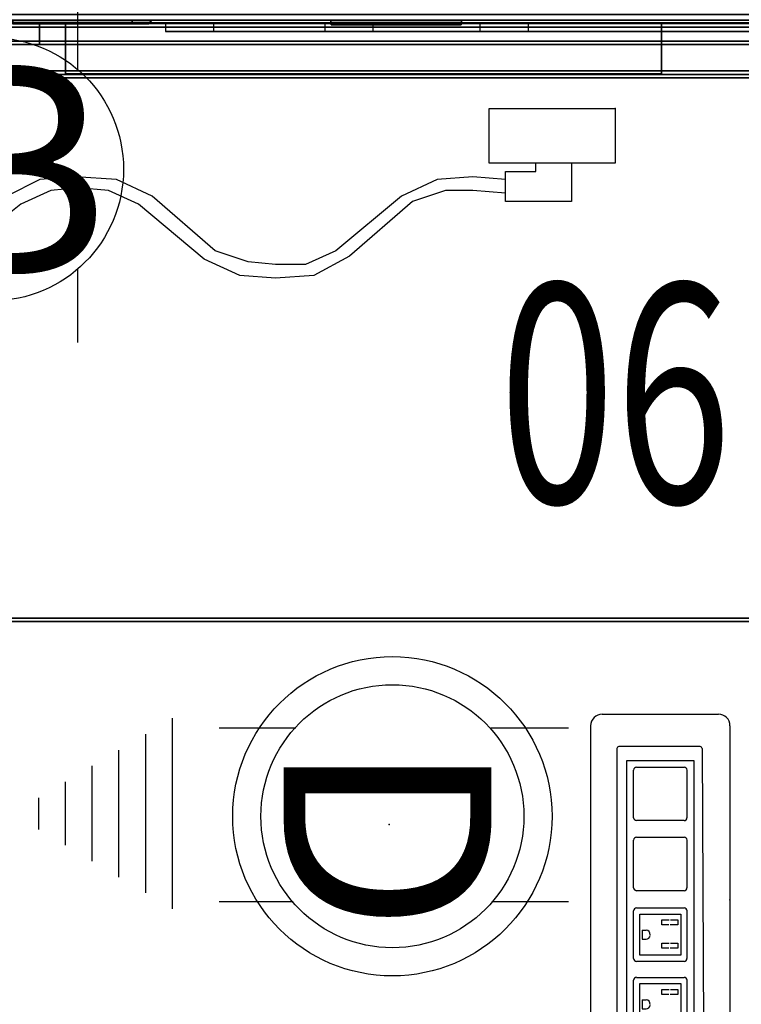
# Model space of a CAD drawing. Units: inches. Extents: x 2 to 307, y 9 to 157.
# Drawn here: x 58 to 74, y 59 to 82 of the extents above; entities that cross this region are included whole.
import ezdxf
from ezdxf.enums import TextEntityAlignment as Align

# ---------------------------------------------------------------- set-up
doc = ezdxf.new("R2010")
doc.units = ezdxf.units.IN
doc.header["$MEASUREMENT"] = 0
for name, color, linetype in [('ELEC', 1, 'Continuous'), ('PHWALL-RACEWAY', 7, 'Continuous'), ('STORAGE', 4, 'Continuous'), ('WKSURF', 6, 'Continuous'), ('WKSURF-SUPPORT', 6, 'Continuous'), ('ZAXIS', 7, 'Continuous')]:
    doc.layers.add(name, color=color, linetype=linetype)
doc.styles.get("Standard").update_dxf_attribs({"font": 'arial.ttf'})

# ---------------------------------------------------------------- blocks, each defined once
blk = doc.blocks.new('VFRC3JT')
at = {"layer": 'PHWALL-RACEWAY'}
for points in [[(35.955, -2.955, 0.562), (35.955, -3.08, 0.688), (0.045, -3.08, 0.688), (0.045, -2.955, 0.562)], [(35.955, -3.08, 3.862), (35.955, -2.955, 3.987), (0.045, -2.955, 3.987), (0.045, -3.08, 3.862)], [(35.955, -3.08, 3.862), (0.045, -3.08, 3.862), (0.045, -3.08, 0.688), (35.955, -3.08, 0.688)], [(16.636, -3.09, 0.938), (19.364, -3.09, 0.938), (19.364, -3.17, 0.997), (16.636, -3.17, 0.997)], [(19.364, -3.09, 3.489), (16.636, -3.09, 3.489), (16.636, -3.17, 3.43), (19.364, -3.17, 3.43)], [(19.802, -3.09, 1.376), (19.802, -3.09, 3.051), (19.742, -3.17, 3.051), (19.742, -3.17, 1.376)], [(23.894, -3.09, 3.184), (23.894, -3.09, 1.283), (23.904, -3.19, 1.294), (23.904, -3.19, 3.173)], [(23.904, -3.19, 1.294), (23.894, -3.09, 1.283), (26.876, -3.09, 1.283), (26.866, -3.19, 1.294)], [(26.876, -3.09, 3.184), (23.894, -3.09, 3.184), (23.904, -3.19, 3.173), (26.866, -3.19, 3.173)], [(26.866, -3.19, 3.173), (26.866, -3.19, 1.294), (26.876, -3.09, 1.283), (26.876, -3.09, 3.184)], [(26.866, -3.19, 3.173), (23.904, -3.19, 3.173), (23.904, -3.19, 1.294), (26.866, -3.19, 1.294)]]:
    blk.add_3dface(points, dxfattribs=at)
for points, invisible_edges in [([(19.364, -3.09, 0.938), (19.583, -3.09, 0.996), (19.553, -3.17, 1.048), (19.364, -3.17, 0.997)], 2), ([(19.583, -3.09, 3.431), (19.364, -3.09, 3.489), (19.364, -3.17, 3.43), (19.553, -3.17, 3.379)], 8), ([(19.583, -3.09, 0.996), (19.743, -3.09, 1.156), (19.691, -3.17, 1.186), (19.553, -3.17, 1.048)], 10), ([(19.743, -3.09, 3.271), (19.583, -3.09, 3.431), (19.553, -3.17, 3.379), (19.691, -3.17, 3.241)], 10), ([(19.743, -3.09, 1.156), (19.802, -3.09, 1.376), (19.742, -3.17, 1.376), (19.691, -3.17, 1.186)], 8), ([(19.802, -3.09, 3.051), (19.743, -3.09, 3.271), (19.691, -3.17, 3.241), (19.742, -3.17, 3.051)], 2), ([(16.776, -3.17, 1.313), (16.636, -3.17, 0.997), (19.364, -3.17, 0.997), (19.224, -3.17, 1.313)], 5), ([(19.224, -3.17, 3.114), (19.364, -3.17, 3.43), (16.636, -3.17, 3.43), (16.776, -3.17, 3.114)], 5), ([(19.224, -3.17, 3.114), (16.776, -3.17, 3.114), (16.776, -3.17, 1.313), (19.224, -3.17, 1.313)], 10), ([(19.224, -3.17, 3.114), (19.224, -3.17, 1.313), (19.388, -3.17, 1.356), (19.388, -3.17, 3.071)], 5), ([(19.224, -3.17, 1.313), (19.364, -3.17, 0.997), (19.553, -3.17, 1.048), (19.388, -3.17, 1.356)], 5), ([(19.553, -3.17, 3.379), (19.364, -3.17, 3.43), (19.224, -3.17, 3.114), (19.388, -3.17, 3.071)], 10), ([(19.508, -3.17, 2.95), (19.388, -3.17, 3.071), (19.388, -3.17, 1.356), (19.508, -3.17, 1.477)], 10), ([(19.388, -3.17, 1.356), (19.553, -3.17, 1.048), (19.691, -3.17, 1.186), (19.508, -3.17, 1.477)], 5), ([(19.691, -3.17, 3.241), (19.553, -3.17, 3.379), (19.388, -3.17, 3.071), (19.508, -3.17, 2.95)], 10), ([(19.508, -3.17, 2.95), (19.508, -3.17, 1.477), (19.552, -3.17, 1.641), (19.552, -3.17, 2.786)], 1), ([(19.508, -3.17, 1.477), (19.691, -3.17, 1.186), (19.742, -3.17, 1.376), (19.552, -3.17, 1.641)], 5), ([(19.742, -3.17, 3.051), (19.691, -3.17, 3.241), (19.508, -3.17, 2.95), (19.552, -3.17, 2.786)], 10), ([(19.552, -3.17, 1.641), (19.742, -3.17, 1.376), (19.742, -3.17, 3.051), (19.552, -3.17, 2.786)], 5)]:
    blk.add_3dface(points, dxfattribs=dict(at, invisible_edges=invisible_edges))
blk = doc.blocks.new('VXV73LT')
at = {"layer": 'STORAGE'}
for points in [[(0.94, -0.08, -0.74), (0.94, -0.08, -0.14), (35.05995, -0.08, -0.14), (35.05995, -0.08, -0.74)], [(35.05995, -0.16, -0.82), (0.94, -0.16, -0.82), (0.94, -0.08, -0.74), (35.05995, -0.08, -0.74)], [(35.05995, -0.08, -0.14), (35.05995, -0.16, -0.06), (0.94, -0.16, -0.06), (0.94, -0.08, -0.14)], [(0.94, -0.16, -0.82), (35.05995, -0.16, -0.82), (35.05995, -13.64295, -0.82), (0.94, -13.64295, -0.82)], [(35.05995, -0.16, -0.06), (0.94, -0.16, -0.06), (0.94, -13.64295, -0.06), (35.05995, -13.64295, -0.06)], [(0.94, -0.47995, -0.9), (35.05995, -0.47995, -0.9), (35.05995, -0.47995, -7.15095), (0.94, -0.47995, -7.15095)], [(35.05995, -0.55995, -7.23095), (0.94, -0.55995, -7.23095), (0.94, -0.47995, -7.15095), (35.05995, -0.47995, -7.15095)], [(35.05995, -0.47995, -0.9), (0.94, -0.47995, -0.9), (0.94, -0.55995, -0.82), (35.05995, -0.55995, -0.82)], [(35.05995, -1.15995, -7.23095), (0.94, -1.15995, -7.23095), (0.94, -0.55995, -7.23095), (35.05995, -0.55995, -7.23095)], [(0.94, -0.55995, -0.82), (0.94, -1.15995, -0.82), (35.05995, -1.15995, -0.82), (35.05995, -0.55995, -0.82)], [(0.94, -1.15995, -7.23095), (35.05995, -1.15995, -7.23095), (35.05995, -1.23995, -7.15095), (0.94, -1.23995, -7.15095)], [(35.05995, -1.15995, -0.82), (35.05995, -1.23995, -0.9), (0.94, -1.23995, -0.9), (0.94, -1.15995, -0.82)], [(35.05995, -1.23995, -0.9), (0.94, -1.23995, -0.9), (0.94, -1.23995, -7.15095), (35.05995, -1.23995, -7.15095)], [(35.05995, -1.23995, -6.25401), (35.05995, -1.31995, -6.17401), (0.94, -1.31995, -6.17401), (0.94, -1.23995, -6.25401)], [(0.94, -1.23995, -6.85401), (0.94, -1.23995, -6.25401), (35.05995, -1.23995, -6.25401), (35.05995, -1.23995, -6.85401)], [(35.05995, -1.31995, -6.93401), (0.94, -1.31995, -6.93401), (0.94, -1.23995, -6.85401), (35.05995, -1.23995, -6.85401)], [(0.94, -1.31995, -6.93401), (35.05995, -1.31995, -6.93401), (35.05995, -13.64295, -6.93401), (0.94, -13.64295, -6.93401)], [(35.05995, -1.31995, -6.17401), (0.94, -1.31995, -6.17401), (0.94, -13.64295, -6.17401), (35.05995, -13.64295, -6.17401)], [(0.94, -13.72295, -6.25401), (35.05995, -13.72295, -6.25401), (35.05995, -13.64295, -6.17401), (0.94, -13.64295, -6.17401)], [(35.05995, -13.72295, -6.85401), (0.94, -13.72295, -6.85401), (0.94, -13.64295, -6.93401), (35.05995, -13.64295, -6.93401)], [(35.05995, -13.72295, -0.74), (0.94, -13.72295, -0.74), (0.94, -13.64295, -0.82), (35.05995, -13.64295, -0.82)], [(0.94, -13.72295, -0.14), (35.05995, -13.72295, -0.14), (35.05995, -13.64295, -0.06), (0.94, -13.64295, -0.06)], [(35.05995, -13.72295, -6.25401), (0.94, -13.72295, -6.25401), (0.94, -13.72295, -6.85401), (35.05995, -13.72295, -6.85401)], [(35.05995, -13.72295, -0.14), (0.94, -13.72295, -0.14), (0.94, -13.72295, -0.74), (35.05995, -13.72295, -0.74)]]:
    blk.add_3dface(points, dxfattribs=at)
blk = doc.blocks.new('G33A03GP')
at = {"layer": 'ELEC'}
for p, q in [((-3.972, 0), (3.972, 0)), ((-4.236, -2.913), (-4.236, -0.264)), ((4.237, -0.265), (4.237, -2.913)), ((-3.454, -0.637), (3.451, -0.599)), ((3.494, -2.535), (3.494, -0.641)), ((-3.495, -0.679), (-3.495, -2.536)), ((-3.18, -0.826), (3.146, -0.826)), ((-3.18, -2.352), (-3.18, -0.826)), ((3.146, -0.826), (3.146, -2.352)), ((-3.027, -2.133), (-3.027, -1.044)), ((-2.962, -0.98), (-1.872, -0.98)), ((-1.808, -1.043), (-1.808, -2.134)), ((-1.428, -2.133), (-1.428, -1.044)), ((-1.364, -0.98), (-0.273, -0.98)), ((-0.209, -1.043), (-0.209, -2.134)), ((0.185, -2.133), (0.185, -1.044)), ((0.249, -0.98), (1.34, -0.98)), ((0.325, -2.057), (0.325, -1.121)), ((0.325, -1.121), (1.263, -1.121)), ((1.263, -1.121), (1.263, -2.057)), ((1.403, -1.043), (1.403, -2.134)), ((1.768, -2.133), (1.768, -1.044)), ((1.832, -0.98), (2.923, -0.98)), ((1.909, -2.057), (1.909, -1.121)), ((1.909, -1.121), (2.846, -1.121)), ((2.846, -1.121), (2.846, -2.057)), ((2.987, -1.043), (2.987, -2.134)), ((0.456, -1.19, 0), (0.568, -1.19, 0)), ((0.456, -1.358, 0), (0.456, -1.19, 0)), ((0.568, -1.19, 0), (0.568, -1.367, 0)), ((0.99, -1.19, 0), (1.102, -1.19, 0)), ((0.99, -1.358, 0), (0.99, -1.19, 0)), ((1.102, -1.19, 0), (1.102, -1.367, 0)), ((2.046, -1.19, 0), (2.158, -1.19, 0)), ((2.046, -1.358, 0), (2.046, -1.19, 0)), ((2.158, -1.19, 0), (2.158, -1.367, 0)), ((2.582, -1.19, 0), (2.694, -1.19, 0)), ((2.582, -1.358, 0), (2.582, -1.19, 0)), ((2.694, -1.19, 0), (2.694, -1.367, 0)), ((0.456, -1.554, 0), (0.456, -1.389, 0)), ((0.568, -1.554, 0), (0.456, -1.554, 0)), ((0.568, -1.398, 0), (0.568, -1.554, 0)), ((0.99, -1.554, 0), (0.99, -1.389, 0)), ((1.102, -1.554, 0), (0.99, -1.554, 0)), ((1.102, -1.398, 0), (1.102, -1.554, 0)), ((2.046, -1.554, 0), (2.046, -1.389, 0)), ((2.158, -1.554, 0), (2.046, -1.554, 0)), ((2.158, -1.398, 0), (2.158, -1.554, 0)), ((2.582, -1.554, 0), (2.582, -1.389, 0)), ((2.694, -1.554, 0), (2.582, -1.554, 0)), ((2.694, -1.398, 0), (2.694, -1.554, 0)), ((0.693, -2.004, 0), (0.693, -1.915, 0)), ((0.693, -2.004, 0), (0.79, -2.004, 0)), ((0.799, -2.004, 0), (0.899, -2.004, 0)), ((0.899, -2.004, 0), (0.899, -1.915, 0)), ((2.282, -2.004, 0), (2.282, -1.915, 0)), ((2.282, -2.004, 0), (2.379, -2.004, 0)), ((2.388, -2.004, 0), (2.488, -2.004, 0)), ((2.488, -2.004, 0), (2.488, -1.915, 0)), ((-1.872, -2.2), (-2.962, -2.2)), ((-0.273, -2.2), (-1.363, -2.2)), ((1.339, -2.2), (0.249, -2.2)), ((1.263, -2.057), (0.325, -2.057)), ((2.923, -2.2), (1.833, -2.2)), ((2.846, -2.057), (1.909, -2.057)), ((3.146, -2.352), (-3.18, -2.352)), ((-3.454, -2.578), (3.454, -2.578)), ((3.972, -3.177), (-3.972, -3.177))]:
    blk.add_line(p, q, dxfattribs=at)
for centre, radius, start, end in [((-3.974, -0.262), 0.262, 89.4455, 180.3442), ((3.975, -0.261), 0.261, 359.2084, 90.7968), ((-3.447, -0.685), 0.0485, 99.0484, 172.4285), ((3.451, -0.642), 0.043, 1.5601, 89.9307), ((-2.961, -1.045), 0.0653, 90.8641, 178.969), ((-1.871, -1.043), 0.0631, 359.3814, 90.6998), ((-1.363, -1.045), 0.0653, 90.8641, 178.969), ((-0.272, -1.043), 0.0631, 359.3814, 90.6998), ((0.25, -1.045), 0.0653, 90.8641, 178.969), ((1.34, -1.043), 0.0631, 359.3814, 90.6998), ((1.833, -1.045), 0.0653, 90.8641, 178.969), ((2.924, -1.043), 0.0631, 359.3814, 90.6998), ((0.796, -1.92, 0), 0.103, 90.1522, 177.1377), ((0.796, -1.92, 0), 0.103, 2.8623, 81.906), ((2.385, -1.92, 0), 0.103, 90.1522, 177.1377), ((2.385, -1.92, 0), 0.103, 2.8623, 81.906), ((-2.954, -2.128), 0.0726, 184.0689, 263.8744), ((-1.895, -2.114), 0.0892, 284.8501, 346.9136), ((-1.356, -2.128), 0.0726, 184.0689, 263.8744), ((-0.296, -2.114), 0.0892, 284.8501, 346.9136), ((0.257, -2.128), 0.0726, 184.0689, 263.8744), ((1.317, -2.114), 0.0892, 284.8501, 346.9136), ((1.84, -2.128), 0.0726, 184.0689, 263.8744), ((2.9, -2.114), 0.0892, 284.8501, 346.9136), ((-3.449, -2.532), 0.0459, 185.1005, 263.5962), ((3.449, -2.533), 0.0452, 276.841, 356.9508), ((-3.966, -2.907), 0.271, 181.2338, 268.7406), ((3.982, -2.922), 0.255, 267.8064, 2.144)]:
    blk.add_arc(centre, radius, start, end, dxfattribs=at)
blk.add_point((0, 0), dxfattribs=at)
blk = doc.blocks.new('VSCNTALT')
at = {"layer": 'WKSURF'}
blk.add_point((0, 0), dxfattribs=at)
at = {"layer": 'WKSURF-SUPPORT', "extrusion": (-4.05736e-16, 1, -4.93038e-32)}
for p, q in [((0.252, -0.56, -8.178), (0.062, -0.56, -8.178)), ((0.062, -0.56, -7.697), (0.252, -0.56, -7.697)), ((0.252, -0.56, -6.678), (0.062, -0.56, -6.678)), ((0.062, -0.56, -6.197), (0.252, -0.56, -6.197)), ((0.252, -0.56, -5.178), (0.062, -0.56, -5.178)), ((0.062, -0.56, -4.697), (0.252, -0.56, -4.697)), ((0.252, -0.56, -7.697), (0.252, -0.56, -8.178)), ((0.252, -0.56, -6.197), (0.252, -0.56, -6.678)), ((0.252, -0.56, -4.697), (0.252, -0.56, -5.178))]:
    blk.add_line(p, q, dxfattribs=at)
at = {"layer": 'WKSURF-SUPPORT'}
for p, q in [((0.252, -7.6, -1.771), (0.062, -7.6, -1.771)), ((0.252, -8.705, -1.771), (0.252, -7.6, -1.771)), ((0.062, -8.705, -1.771), (0.252, -8.705, -1.771)), ((0.252, -11.139, -1.79), (0.062, -11.139, -1.79)), ((0.252, -12.244, -1.79), (0.252, -11.139, -1.79)), ((0.062, -12.244, -1.79), (0.252, -12.244, -1.79)), ((0.252, -14.772, -1.771), (0.062, -14.772, -1.771)), ((0.252, -15.877, -1.771), (0.252, -14.772, -1.771)), ((0.062, -15.877, -1.771), (0.252, -15.877, -1.771))]:
    blk.add_line(p, q, dxfattribs=at)
at = {"layer": 'WKSURF-SUPPORT', "extrusion": (-1, 2.22045e-16, -4.93038e-32)}
blk.add_line((0.062, -18.75, -1.526), (0.562, -18.75, -1.526), dxfattribs=at)
at = {"layer": 'WKSURF-SUPPORT'}
for points in [[(0.562, 0.44, -9.188), (0.562, -0.435, -9.188), (0.062, -0.435, -9.188), (0.062, 0.44, -9.188)], [(0.062, -18.75, -1.526), (0.062, -0.435, -9.188), (0.562, -0.435, -9.188), (0.562, -18.75, -1.526)], [(0.252, -15.877, -1.771), (0.252, -0.56, -8.178), (0.062, -0.56, -8.178), (0.062, -15.877, -1.771)], [(0.062, -0.56, -7.697), (0.252, -0.56, -7.697), (0.252, -14.772, -1.771), (0.062, -14.772, -1.771)], [(0.252, -12.244, -1.79), (0.252, -0.56, -6.678), (0.062, -0.56, -6.678), (0.062, -12.244, -1.79)], [(0.062, -0.56, -6.197), (0.252, -0.56, -6.197), (0.252, -11.139, -1.79), (0.062, -11.139, -1.79)], [(0.252, -8.705, -1.771), (0.252, -0.56, -5.178), (0.062, -0.56, -5.178), (0.062, -8.705, -1.771)], [(0.062, -0.56, -4.697), (0.252, -0.56, -4.697), (0.252, -7.6, -1.771), (0.062, -7.6, -1.771)], [(0.062, -0.56, -7.697), (0.062, -0.56, -8.178), (0.252, -0.56, -8.178), (0.252, -0.56, -7.697)], [(0.062, -0.56, -6.678), (0.252, -0.56, -6.678), (0.252, -0.56, -6.197), (0.062, -0.56, -6.197)], [(0.062, -0.56, -5.178), (0.252, -0.56, -5.178), (0.252, -0.56, -4.697), (0.062, -0.56, -4.697)], [(0.252, -15.877, -1.771), (0.252, -14.772, -1.771), (0.252, -0.56, -7.697), (0.252, -0.56, -8.178)], [(0.252, -12.244, -1.79), (0.252, -11.139, -1.79), (0.252, -0.56, -6.197), (0.252, -0.56, -6.678)], [(0.252, -8.705, -1.771), (0.252, -7.6, -1.771), (0.252, -0.56, -4.697), (0.252, -0.56, -5.178)], [(0.062, -18.16, -1.187), (1.222, -18.16, -1.187), (1.222, -4.56, -1.187), (0.062, -4.56, -1.187)], [(0.062, -4.56, -1.247), (0.062, -4.56, -1.187), (1.222, -4.56, -1.187), (1.222, -4.56, -1.247)], [(1.222, -18.16, -1.187), (1.222, -18.16, -1.247), (1.222, -4.56, -1.247), (1.222, -4.56, -1.187)], [(1.222, -18.16, -1.247), (1.222, -18.16, -1.187), (0.062, -18.16, -1.187), (0.062, -18.16, -1.247)], [(0.062, -18.75, -1.526), (0.562, -18.75, -1.526), (0.562, -18.75, -1.187), (0.062, -18.75, -1.187)]]:
    blk.add_3dface(points, dxfattribs=at)
for points, invisible_edges in [([(0.062, -0.435, -1.188), (0.062, 0.44, -1.188), (0.062, 0.44, -9.188), (0.062, -0.435, -2.188)], 4), ([(0.062, -0.56, -4.697), (0.062, -0.435, -2.188), (0.062, 0.44, -9.188), (0.062, -0.56, -5.178)], 7), ([(0.062, -0.56, -6.678), (0.062, -0.56, -7.697), (0.062, -0.56, -8.178), (0.062, 0.44, -9.188)], 13), ([(0.062, 0.44, -9.188), (0.062, -0.435, -9.188), (0.062, -0.56, -8.178), (0.062, 0.44, -9.188)], 6), ([(0.062, -0.56, -5.178), (0.062, -0.56, -6.197), (0.062, -0.56, -6.678), (0.062, 0.44, -9.188)], 13), ([(0.062, -18.75, -1.526), (0.062, -15.877, -1.771), (0.062, -0.56, -8.178), (0.062, -0.435, -9.188)], 5), ([(0.062, -0.435, -2.188), (0.062, -2.435, -2.188), (0.062, -7.6, -1.771), (0.062, -0.56, -4.697)], 10), ([(0.062, -14.772, -1.771), (0.062, -12.244, -1.79), (0.062, -0.56, -6.678), (0.062, -0.56, -7.697)], 5), ([(0.062, -11.139, -1.79), (0.062, -8.705, -1.771), (0.062, -0.56, -5.178), (0.062, -0.56, -6.197)], 5), ([(0.062, -2.435, -1.188), (0.062, -2.435, -2.188), (0.062, -7.6, -1.771), (0.062, -4.56, -1.187)], 6), ([(0.062, -8.705, -1.771), (0.062, -11.36, -1.187), (0.062, -4.56, -1.187), (0.062, -7.6, -1.771)], 5), ([(0.062, -11.139, -1.79), (0.062, -12.244, -1.79), (0.062, -11.36, -1.187), (0.062, -8.705, -1.771)], 14), ([(0.062, -14.772, -1.771), (0.062, -18.16, -1.187), (0.062, -11.36, -1.187), (0.062, -12.244, -1.79)], 13), ([(0.062, -15.877, -1.771), (0.062, -18.16, -1.247), (0.062, -18.16, -1.187), (0.062, -14.772, -1.771)], 5), ([(0.062, -18.75, -1.526), (0.062, -18.75, -1.187), (0.062, -18.16, -1.247), (0.062, -15.877, -1.771)], 12)]:
    blk.add_3dface(points, dxfattribs=dict(at, invisible_edges=invisible_edges))
blk = doc.blocks.new('V415DP')
at = {"layer": 'ELEC', "linetype": 'Continuous'}
for p, q in [((-2.205, 2.321), (-2.205, 4.086)), ((1.763, 4.086), (1.763, 2.336)), ((-2.205, -3.883), (-2.205, -2.132)), ((1.763, -2.195), (1.763, -3.883))]:
    blk.add_line(p, q, dxfattribs=at)
at = {"layer": 'ELEC'}
for p, q in [((-2.426, -4.955), (1.922, -4.955)), ((-2.064, -5.565), (1.56, -5.565)), ((-1.701, -6.175), (1.197, -6.175)), ((-1.339, -6.785), (0.835, -6.785)), ((-0.977, -7.396), (0.473, -7.396)), ((-0.614, -8.006), (0.11, -8.006))]:
    blk.add_line(p, q, dxfattribs=at)
at = {"layer": 'ELEC', "linetype": 'Continuous'}
for radius in [3.642, 3]:
    blk.add_circle((-0.19, 0.071), radius, dxfattribs=at)
at = {"layer": 'ELEC'}
blk.add_point((0, 0), dxfattribs=at)
blk.add_text('D', height=4.741, dxfattribs=at).set_placement((-1.962, -2.409))
blk = doc.blocks.new('VPEIDC1P')
at = {"layer": 'ELEC', "linetype": 'Continuous'}
for p, q in [((-2.875032, 0), (0, 0)), ((-2.875032, -1.249968), (-2.875032, 0)), ((0, 0), (0, -1.249968)), ((0, -1.249968), (-2.875032, -1.249968)), ((-1.000032, -1.249968), (-1.000032, -2.124936)), ((-12.312468, -1.562436), (-13.125, -1.624968)), ((-11.374968, -1.624968), (-12.312468, -1.562436)), ((-3.250032, -1.562436), (-4.062468, -1.624968)), ((-2.500032, -1.624968), (-3.250032, -1.562436)), ((-2.500032, -1.437468), (-1.812468, -1.437468)), ((-2.500032, -2.124936), (-2.500032, -1.437468)), ((-13.125, -1.624968), (-13.875, -1.999968)), ((-10.562532, -1.999968), (-11.374968, -1.624968)), ((-4.062468, -1.624968), (-4.875, -1.999968)), ((-12.874968, -1.875), (-13.562532, -2.187468)), ((-12.250032, -1.812468), (-12.874968, -1.875)), ((-11.562468, -1.875), (-12.250032, -1.812468)), ((-10.875, -2.187468), (-11.562468, -1.875)), ((-9.124968, -3.249936), (-10.562532, -1.999968)), ((-4.875, -1.999968), (-6.375, -3.249936)), ((-3.874968, -1.875), (-4.624968, -2.124936)), ((-3.250032, -1.875), (-3.874968, -1.875)), ((-2.500032, -1.937436), (-3.250032, -1.875)), ((-13.562532, -2.187468), (-15.062484, -3.375)), ((-9.375, -3.437436), (-10.875, -2.187468)), ((-4.624968, -2.124936), (-6.062532, -3.375)), ((-1.000032, -2.124936), (-2.500032, -2.124936)), ((-8.374968, -3.499968), (-9.124968, -3.249936)), ((-6.375, -3.249936), (-7.062468, -3.5625)), ((-8.562468, -3.812436), (-9.375, -3.437436)), ((-7.750032, -3.5625), (-8.374968, -3.499968)), ((-7.062468, -3.5625), (-7.750032, -3.5625)), ((-6.062532, -3.375), (-6.874968, -3.812436)), ((-7.750032, -3.874968), (-8.562468, -3.812436)), ((-6.874968, -3.812436), (-7.750032, -3.874968))]:
    blk.add_line(p, q, dxfattribs=at)
at = {"layer": 'ELEC'}
blk.add_line((-1.812468, -1.437468), (-1.812468, -1.249968), dxfattribs=at)
blk.add_point((0, 0), dxfattribs=at)
at = {"layer": 'ELEC', "width": 0.7}
blk.add_text('06', height=5, dxfattribs=at).set_placement((0, -9), align=Align.CENTER)
blk = doc.blocks.new('V415BTP')
at = {"layer": 'ELEC', "linetype": 'Continuous'}
for p, q in [((-2.019386, 2.198798), (-2.019386, 3.964442)), ((1.949386, 3.964442), (1.949386, 2.214458)), ((-2.019386, -4.004314), (-2.019386, -2.25433)), ((1.949386, -2.316814), (1.949386, -4.004314))]:
    blk.add_line(p, q, dxfattribs=at)
blk.add_circle((-0.003758, -0.051202), 3, dxfattribs=at)
at = {"layer": 'ELEC'}
blk.add_point((0, 0), dxfattribs=at)
blk.add_text('B', height=4.771908, dxfattribs=at).set_placement((-1.615139, -2.44183))
blk = doc.blocks.new('VAS26LET')
at = {"layer": 'WKSURF'}
for points in [[(0.06, -24, -1.165), (0.06, -24), (0.06, -1), (0.06, -1, -1.165)], [(71.94, -1, -1.165), (71.94, -24, -1.165), (0.06, -24, -1.165), (0.06, -1, -1.165)], [(71.94, -1), (0.06, -1), (0.06, -24), (71.94, -24)]]:
    blk.add_3dface(points, dxfattribs=at)

msp = doc.modelspace()

# ---------------------------------------------------------------- block references
for name, p in [('V415BTP', (57.213, 78.21, 3)), ('VXV73LT', (41.045, 81.564, 25)), ('VPEIDC1P', (71.426, 79.549, 3))]:
    msp.add_blockref(name, p)
at = {"rotation": 270}
for name, p in [('VAS26LET', (77.045, 81.558, 29.086)), ('VSCNTALT', (77.045, 81.558, 29.086)), ('V415DP', (66.272, 63.21, 3)), ('G33A03GP', (74.044, 61.493, 29.086))]:
    msp.add_blockref(name, p, dxfattribs=at)
at = {"layer": 'ZAXIS'}
msp.add_blockref('VFRC3JT', (41.045, 84.644), dxfattribs=at)

doc.saveas('drawing.dxf')
